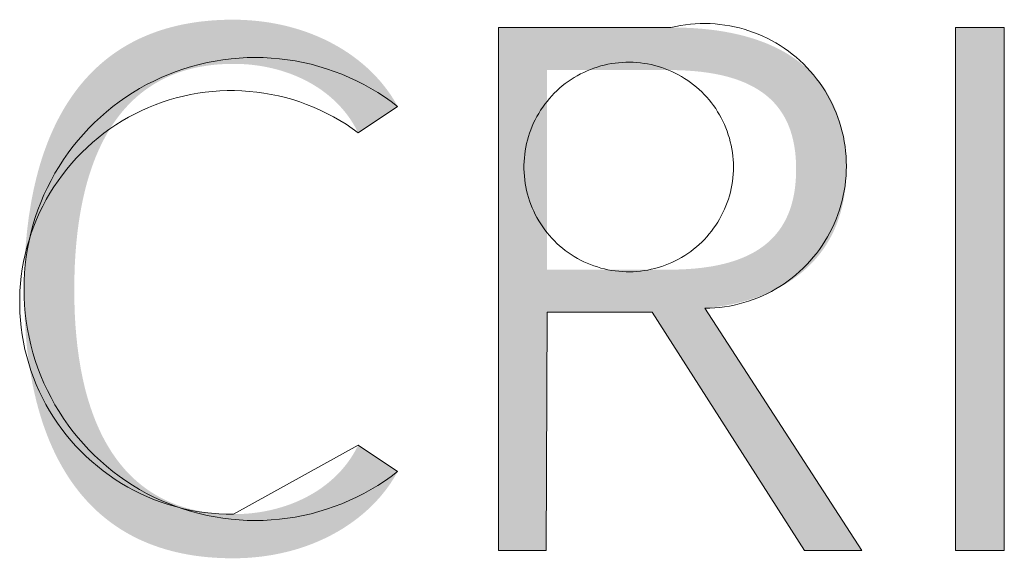
# Model space of a CAD drawing. Units: millimetres. Extents: x 20 to 971, y 6 to 520.
# Drawn here: x 205 to 212, y 13 to 17 of the extents above; entities that cross this region are included whole.
import ezdxf

# ---------------------------------------------------------------- set-up
doc = ezdxf.new("R2010")
doc.units = ezdxf.units.MM
doc.header["$MEASUREMENT"] = 0
doc.layers.add('Header _ Footer', color=7, linetype='Continuous')

# ---------------------------------------------------------------- blocks, each defined once
blk = doc.blocks.new('block 11')
at = {"layer": 'Header _ Footer', "extrusion": (0, 0, -1)}
for points in [[(-39.39749, -26.81831), (-39.39929, -26.81829), (-39.40108, -26.81821), (-39.40286, -26.81808), (-39.40463, -26.8179), (-39.40639, -26.81767), (-39.40813, -26.8174), (-39.40986, -26.81707), (-39.41157, -26.81669), (-39.41326, -26.81626), (-39.41494, -26.81578), (-39.41659, -26.81526), (-39.41821, -26.81468), (-39.41981, -26.81406), (-39.42138, -26.81338), (-39.42292, -26.81266), (-39.42443, -26.81189), (-39.42591, -26.81107), (-39.42663, -26.81065), (-39.42735, -26.81021), (-39.42806, -26.80976), (-39.42876, -26.8093), (-39.42945, -26.80882), (-39.43012, -26.80834), (-39.43079, -26.80784), (-39.43145, -26.80733), (-39.4321, -26.80681), (-39.43274, -26.80627), (-39.43336, -26.80573), (-39.43398, -26.80517), (-39.43458, -26.8046), (-39.43517, -26.80403), (-39.43575, -26.80343), (-39.43632, -26.80283), (-39.43688, -26.80222), (-39.43742, -26.80159), (-39.43795, -26.80095), (-39.43847, -26.80031), (-39.43898, -26.79965), (-39.43947, -26.79897), (-39.43995, -26.79829), (-39.44041, -26.7976), (-39.44086, -26.79689), (-39.4413, -26.79618), (-39.44172, -26.79545), (-39.44213, -26.79471), (-39.44252, -26.79396), (-39.4429, -26.7932), (-39.4429, -26.7932), (-39.4573, -26.80281), (-39.45683, -26.80366), (-39.45634, -26.80451), (-39.45583, -26.80535), (-39.4553, -26.80618), (-39.45476, -26.80701), (-39.4542, -26.80782), (-39.45362, -26.80863), (-39.45302, -26.80943), (-39.45241, -26.81022), (-39.45178, -26.811), (-39.45114, -26.81177), (-39.45047, -26.81253), (-39.44979, -26.81328), (-39.4491, -26.81402), (-39.44839, -26.81475), (-39.44766, -26.81548), (-39.44692, -26.81619), (-39.44616, -26.81689), (-39.44539, -26.81758), (-39.4446, -26.81826), (-39.44298, -26.81958), (-39.4413, -26.82086), (-39.43956, -26.82209), (-39.43777, -26.82327), (-39.43592, -26.8244), (-39.43401, -26.82548), (-39.43206, -26.8265), (-39.43005, -26.82747), (-39.42799, -26.82838), (-39.42588, -26.82924), (-39.42373, -26.83003), (-39.42153, -26.83077), (-39.41928, -26.83144), (-39.41699, -26.83204), (-39.41465, -26.83258), (-39.41228, -26.83306), (-39.40986, -26.83346), (-39.4074, -26.8338), (-39.40491, -26.83406), (-39.40238, -26.83425), (-39.39982, -26.83436), (-39.39722, -26.8344), (-39.39478, -26.83437), (-39.39238, -26.83429), (-39.39003, -26.83415), (-39.38771, -26.83396), (-39.38544, -26.83372), (-39.38321, -26.83342), (-39.38103, -26.83307), (-39.37888, -26.83266), (-39.37677, -26.8322), (-39.37471, -26.83169), (-39.37269, -26.83113), (-39.3707, -26.83052), (-39.36876, -26.82985), (-39.36686, -26.82914), (-39.365, -26.82837), (-39.36318, -26.82756), (-39.3614, -26.82669), (-39.35966, -26.82578), (-39.35796, -26.82481), (-39.3563, -26.8238), (-39.35468, -26.82274), (-39.3531, -26.82163), (-39.35156, -26.82048), (-39.35006, -26.81927), (-39.3486, -26.81803), (-39.34717, -26.81673), (-39.34579, -26.81539), (-39.34445, -26.814), (-39.34314, -26.81256), (-39.34187, -26.81109), (-39.34064, -26.80956), (-39.33946, -26.80799), (-39.3383, -26.80638), (-39.33719, -26.80473), (-39.33612, -26.80303), (-39.33508, -26.80129), (-39.33408, -26.7995), (-39.33312, -26.79768), (-39.3322, -26.79581), (-39.33131, -26.7939), (-39.33046, -26.79195), (-39.32965, -26.78995), (-39.32888, -26.78792), (-39.32814, -26.78585), (-39.32744, -26.78374), (-39.32678, -26.78159), (-39.32616, -26.77939), (-39.32557, -26.77717), (-39.32502, -26.7749), (-39.3245, -26.77259), (-39.32402, -26.77025), (-39.32358, -26.76787), (-39.3228, -26.763), (-39.32217, -26.75798), (-39.32167, -26.75282), (-39.32132, -26.74752), (-39.32111, -26.74209), (-39.32105, -26.73652), (-39.32111, -26.73093), (-39.32132, -26.72547), (-39.32167, -26.72015), (-39.32217, -26.71496), (-39.3228, -26.70992), (-39.32358, -26.70502), (-39.32402, -26.70263), (-39.3245, -26.70027), (-39.32502, -26.69796), (-39.32557, -26.69568), (-39.32616, -26.69343), (-39.32678, -26.69123), (-39.32744, -26.68907), (-39.32814, -26.68694), (-39.32888, -26.68486), (-39.32965, -26.68281), (-39.33046, -26.68081), (-39.33131, -26.67885), (-39.3322, -26.67692), (-39.33312, -26.67504), (-39.33408, -26.67321), (-39.33508, -26.67141), (-39.33612, -26.66966), (-39.33719, -26.66795), (-39.3383, -26.66628), (-39.33946, -26.66466), (-39.34064, -26.66308), (-39.34187, -26.66155), (-39.34314, -26.66006), (-39.34445, -26.65862), (-39.34579, -26.65722), (-39.34717, -26.65587), (-39.3486, -26.65456), (-39.35006, -26.6533), (-39.35156, -26.65209), (-39.3531, -26.65093), (-39.35468, -26.64981), (-39.3563, -26.64874), (-39.35796, -26.64772), (-39.35966, -26.64675), (-39.3614, -26.64583), (-39.36318, -26.64496), (-39.365, -26.64414), (-39.36686, -26.64337), (-39.36876, -26.64265), (-39.3707, -26.64198), (-39.37269, -26.64136), (-39.37471, -26.64079), (-39.37677, -26.64028), (-39.37888, -26.63982), (-39.38103, -26.63941), (-39.38321, -26.63905), (-39.38544, -26.63875), (-39.38771, -26.63851), (-39.39003, -26.63831), (-39.39238, -26.63817), (-39.39478, -26.63809), (-39.39722, -26.63806), (-39.39982, -26.6381), (-39.40238, -26.63822), (-39.40491, -26.63841), (-39.4074, -26.63867), (-39.40986, -26.639), (-39.41228, -26.63941), (-39.41465, -26.63988), (-39.41699, -26.64042), (-39.41928, -26.64103), (-39.42153, -26.6417), (-39.42373, -26.64243), (-39.42588, -26.64323), (-39.42799, -26.64408), (-39.43005, -26.64499), (-39.43206, -26.64596), (-39.43401, -26.64699), (-39.43592, -26.64806), (-39.43777, -26.64919), (-39.43956, -26.65037), (-39.4413, -26.6516), (-39.44298, -26.65288), (-39.4446, -26.65421), (-39.44539, -26.65489), (-39.44616, -26.65557), (-39.44692, -26.65628), (-39.44766, -26.65699), (-39.44839, -26.65771), (-39.4491, -26.65844), (-39.44979, -26.65918), (-39.45047, -26.65993), (-39.45114, -26.66069), (-39.45178, -26.66147), (-39.45241, -26.66225), (-39.45302, -26.66304), (-39.45362, -26.66383), (-39.4542, -26.66464), (-39.45476, -26.66546), (-39.4553, -26.66628), (-39.45583, -26.66711), (-39.45634, -26.66795), (-39.45683, -26.6688), (-39.4573, -26.66965), (-39.4573, -26.66965), (-39.4429, -26.67927), (-39.44252, -26.67851), (-39.44213, -26.67776), (-39.44172, -26.67702), (-39.4413, -26.67629), (-39.44086, -26.67557), (-39.44041, -26.67487), (-39.43995, -26.67417), (-39.43947, -26.67349), (-39.43898, -26.67282), (-39.43847, -26.67216), (-39.43795, -26.67151), (-39.43742, -26.67087), (-39.43688, -26.67025), (-39.43632, -26.66963), (-39.43575, -26.66903), (-39.43517, -26.66844), (-39.43458, -26.66786), (-39.43398, -26.66729), (-39.43336, -26.66674), (-39.43274, -26.66619), (-39.4321, -26.66566), (-39.43145, -26.66514), (-39.43079, -26.66463), (-39.43012, -26.66413), (-39.42945, -26.66364), (-39.42876, -26.66317), (-39.42806, -26.66271), (-39.42735, -26.66226), (-39.42663, -26.66182), (-39.42591, -26.66139), (-39.42443, -26.66057), (-39.42292, -26.6598), (-39.42138, -26.65908), (-39.41981, -26.65841), (-39.41821, -26.65778), (-39.41659, -26.65721), (-39.41494, -26.65668), (-39.41326, -26.6562), (-39.41157, -26.65578), (-39.40986, -26.6554), (-39.40813, -26.65507), (-39.40639, -26.65479), (-39.40463, -26.65456), (-39.40286, -26.65438), (-39.40108, -26.65426), (-39.39929, -26.65418), (-39.39749, -26.65415), (-39.3955, -26.65418), (-39.39355, -26.65426), (-39.39164, -26.65439), (-39.38977, -26.65457), (-39.38794, -26.6548), (-39.38615, -26.65508), (-39.38439, -26.65541), (-39.38268, -26.65578), (-39.381, -26.65621), (-39.37937, -26.65668), (-39.37776, -26.6572), (-39.3762, -26.65777), (-39.37468, -26.65838), (-39.37319, -26.65903), (-39.37173, -26.65973), (-39.37032, -26.66048), (-39.36894, -26.66127), (-39.36759, -26.6621), (-39.36628, -26.66297), (-39.36501, -26.66388), (-39.36377, -26.66484), (-39.36256, -26.66583), (-39.36139, -26.66687), (-39.36025, -26.66794), (-39.35915, -26.66906), (-39.35808, -26.67021), (-39.35704, -26.6714), (-39.35604, -26.67262), (-39.35507, -26.67389), (-39.35413, -26.67518), (-39.35322, -26.67652), (-39.35235, -26.67789), (-39.3515, -26.67929), (-39.35069, -26.68072), (-39.34991, -26.68219), (-39.34916, -26.68369), (-39.34844, -26.68522), (-39.34775, -26.68679), (-39.34708, -26.68838), (-39.34645, -26.69001), (-39.34585, -26.69166), (-39.34528, -26.69334), (-39.34473, -26.69506), (-39.34421, -26.6968), (-39.34372, -26.69856), (-39.34326, -26.70035), (-39.34242, -26.70402), (-39.34169, -26.70778), (-39.34106, -26.71164), (-39.34053, -26.71559), (-39.34011, -26.71962), (-39.33978, -26.72374), (-39.33955, -26.72793), (-39.33942, -26.73219), (-39.33937, -26.73652), (-39.33942, -26.7408), (-39.33955, -26.74502), (-39.33978, -26.74916), (-39.34011, -26.75323), (-39.34053, -26.75723), (-39.34106, -26.76114), (-39.34169, -26.76496), (-39.34242, -26.76869), (-39.34326, -26.77233), (-39.34372, -26.77411), (-39.34421, -26.77586), (-39.34473, -26.77758), (-39.34528, -26.77928), (-39.34585, -26.78096), (-39.34645, -26.7826), (-39.34708, -26.78421), (-39.34775, -26.7858), (-39.34844, -26.78735), (-39.34916, -26.78888), (-39.34991, -26.79037), (-39.35069, -26.79183), (-39.3515, -26.79326), (-39.35235, -26.79465), (-39.35322, -26.79601), (-39.35413, -26.79734), (-39.35507, -26.79863), (-39.35604, -26.79989), (-39.35704, -26.80111), (-39.35808, -26.8023), (-39.35915, -26.80344), (-39.36025, -26.80455), (-39.36139, -26.80562), (-39.36256, -26.80665), (-39.36377, -26.80765), (-39.36501, -26.8086), (-39.36628, -26.80951), (-39.36759, -26.81038), (-39.36894, -26.81121), (-39.37032, -26.812), (-39.37173, -26.81274), (-39.37319, -26.81344), (-39.37468, -26.81409), (-39.3762, -26.8147), (-39.37776, -26.81527), (-39.37937, -26.81579), (-39.381, -26.81626), (-39.38268, -26.81668), (-39.38439, -26.81706), (-39.38615, -26.81739), (-39.38794, -26.81767), (-39.38977, -26.8179), (-39.39164, -26.81808), (-39.39355, -26.81821), (-39.3955, -26.81829)], [(-39.66083, -26.64089), (-39.67858, -26.64089), (-39.67858, -26.83158), (-39.66083, -26.83158)]]:
    blk.add_hatch(color=149, dxfattribs=at).paths.add_polyline_path(points, flags=0)
h = blk.add_hatch(color=149, dxfattribs=at)
h.paths.add_polyline_path([(-39.49406, -26.64089), (-39.55697, -26.64089), (-39.56097, -26.64095), (-39.56484, -26.64112), (-39.56857, -26.6414), (-39.57218, -26.64179), (-39.57393, -26.64202), (-39.57565, -26.64229), (-39.57734, -26.64258), (-39.57899, -26.6429), (-39.58061, -26.64324), (-39.5822, -26.64361), (-39.58376, -26.64401), (-39.58528, -26.64443), (-39.58677, -26.64488), (-39.58823, -26.64536), (-39.58965, -26.64586), (-39.59105, -26.64639), (-39.59241, -26.64694), (-39.59374, -26.64752), (-39.59503, -26.64812), (-39.5963, -26.64874), (-39.59753, -26.6494), (-39.59873, -26.65007), (-39.59989, -26.65078), (-39.60103, -26.6515), (-39.60213, -26.65225), (-39.6032, -26.65302), (-39.60424, -26.65382), (-39.60525, -26.65464), (-39.60623, -26.65549), (-39.60717, -26.65636), (-39.60808, -26.65725), (-39.60896, -26.65816), (-39.60981, -26.6591), (-39.61063, -26.66006), (-39.61141, -26.66105), (-39.61217, -26.66205), (-39.61289, -26.66308), (-39.61358, -26.66413), (-39.61424, -26.6652), (-39.61487, -26.6663), (-39.61547, -26.66741), (-39.61604, -26.66855), (-39.61657, -26.66971), (-39.61708, -26.67089), (-39.61755, -26.67209), (-39.618, -26.67331), (-39.61841, -26.67455), (-39.61879, -26.67582), (-39.61914, -26.6771), (-39.61946, -26.67841), (-39.61975, -26.67973), (-39.62001, -26.68107), (-39.62023, -26.68244), (-39.62043, -26.68382), (-39.6206, -26.68523), (-39.62073, -26.68665), (-39.62084, -26.68809), (-39.62092, -26.68955), (-39.62096, -26.69103), (-39.62098, -26.69253), (-39.62096, -26.69391), (-39.62092, -26.69527), (-39.62085, -26.69662), (-39.62075, -26.69794), (-39.62063, -26.69925), (-39.62048, -26.70055), (-39.6203, -26.70182), (-39.62009, -26.70308), (-39.61985, -26.70432), (-39.61959, -26.70554), (-39.61931, -26.70675), (-39.61899, -26.70794), (-39.61865, -26.70911), (-39.61828, -26.71026), (-39.61789, -26.71139), (-39.61747, -26.71251), (-39.61703, -26.71361), (-39.61656, -26.71469), (-39.61606, -26.71575), (-39.61554, -26.71679), (-39.61499, -26.71781), (-39.61442, -26.71882), (-39.61382, -26.71981), (-39.6132, -26.72077), (-39.61255, -26.72172), (-39.61187, -26.72265), (-39.61118, -26.72357), (-39.61046, -26.72446), (-39.60971, -26.72533), (-39.60894, -26.72619), (-39.60815, -26.72702), (-39.60733, -26.72784), (-39.60649, -26.72864), (-39.60562, -26.72941), (-39.60473, -26.73017), (-39.60382, -26.73091), (-39.60289, -26.73163), (-39.60193, -26.73232), (-39.60095, -26.733), (-39.59994, -26.73366), (-39.59892, -26.7343), (-39.59787, -26.73492), (-39.5968, -26.73552), (-39.5957, -26.73609), (-39.59459, -26.73665), (-39.59345, -26.73719), (-39.59229, -26.73771), (-39.59111, -26.7382), (-39.58991, -26.73868), (-39.58868, -26.73913), (-39.58744, -26.73957), (-39.58617, -26.73998), (-39.58488, -26.74037), (-39.58357, -26.74074), (-39.58224, -26.74109), (-39.58089, -26.74142), (-39.57952, -26.74173), (-39.57813, -26.74201), (-39.57529, -26.74252), (-39.57237, -26.74294), (-39.56937, -26.74328), (-39.56937, -26.74328), (-39.62662, -26.83158), (-39.62662, -26.83158), (-39.60575, -26.83158), (-39.60574, -26.83157), (-39.55018, -26.74469), (-39.55018, -26.74469), (-39.51183, -26.74469), (-39.51183, -26.74469), (-39.51152, -26.83158), (-39.51152, -26.83158), (-39.49406, -26.83158), (-39.49406, -26.83157)], flags=0)
h.paths.add_polyline_path([(-39.5561, -26.65643), (-39.51183, -26.65643), (-39.51183, -26.65643), (-39.51183, -26.72919), (-39.51184, -26.72919), (-39.5561, -26.72919), (-39.55924, -26.72915), (-39.56225, -26.72902), (-39.56514, -26.72883), (-39.56791, -26.72855), (-39.57055, -26.72819), (-39.57183, -26.72799), (-39.57308, -26.72776), (-39.5743, -26.72752), (-39.57549, -26.72725), (-39.57665, -26.72697), (-39.57778, -26.72667), (-39.57888, -26.72635), (-39.57996, -26.72601), (-39.58101, -26.72566), (-39.58203, -26.72528), (-39.58302, -26.72489), (-39.58399, -26.72448), (-39.58492, -26.72406), (-39.58583, -26.72361), (-39.58672, -26.72315), (-39.58758, -26.72267), (-39.58841, -26.72217), (-39.58921, -26.72165), (-39.58999, -26.72112), (-39.59075, -26.72057), (-39.59148, -26.72001), (-39.59218, -26.71942), (-39.59286, -26.71882), (-39.59351, -26.71821), (-39.59414, -26.71757), (-39.59474, -26.71692), (-39.59532, -26.71626), (-39.59588, -26.71558), (-39.59641, -26.71488), (-39.59692, -26.71417), (-39.59741, -26.71344), (-39.59787, -26.71269), (-39.59831, -26.71193), (-39.59873, -26.71115), (-39.59912, -26.71036), (-39.5995, -26.70955), (-39.59985, -26.70873), (-39.60018, -26.70789), (-39.60048, -26.70704), (-39.60077, -26.70617), (-39.60103, -26.70529), (-39.60128, -26.7044), (-39.6015, -26.70348), (-39.6017, -26.70256), (-39.60188, -26.70162), (-39.60205, -26.70066), (-39.60219, -26.6997), (-39.60231, -26.69871), (-39.60241, -26.69772), (-39.6025, -26.69671), (-39.60256, -26.69568), (-39.60261, -26.69465), (-39.60264, -26.6936), (-39.60264, -26.69148), (-39.60261, -26.69044), (-39.60256, -26.68942), (-39.6025, -26.68841), (-39.60241, -26.68741), (-39.60231, -26.68643), (-39.60219, -26.68546), (-39.60205, -26.6845), (-39.60188, -26.68356), (-39.6017, -26.68263), (-39.6015, -26.68172), (-39.60128, -26.68082), (-39.60103, -26.67994), (-39.60077, -26.67907), (-39.60048, -26.67821), (-39.60018, -26.67737), (-39.59985, -26.67654), (-39.5995, -26.67573), (-39.59912, -26.67494), (-39.59873, -26.67416), (-39.59831, -26.67339), (-39.59787, -26.67264), (-39.59741, -26.67191), (-39.59692, -26.67119), (-39.59641, -26.67049), (-39.59588, -26.6698), (-39.59532, -26.66913), (-39.59474, -26.66847), (-39.59414, -26.66784), (-39.59351, -26.66721), (-39.59286, -26.66661), (-39.59218, -26.66602), (-39.59148, -26.66544), (-39.59075, -26.66489), (-39.58999, -26.66435), (-39.58921, -26.66382), (-39.58841, -26.66332), (-39.58758, -26.66283), (-39.58672, -26.66235), (-39.58583, -26.6619), (-39.58492, -26.66146), (-39.58399, -26.66104), (-39.58302, -26.66064), (-39.58203, -26.66025), (-39.58101, -26.65989), (-39.57996, -26.65954), (-39.57888, -26.65921), (-39.57778, -26.65889), (-39.57665, -26.6586), (-39.57549, -26.65832), (-39.5743, -26.65806), (-39.57308, -26.65782), (-39.57183, -26.6576), (-39.57055, -26.6574), (-39.56791, -26.65705), (-39.56514, -26.65678), (-39.56225, -26.65658), (-39.55924, -26.65646)], flags=0)
at = {"layer": 'Header _ Footer', "lineweight": 0}
for p, q in [((39.49406, -26.64089), (39.55697, -26.64089)), ((39.49406, -26.83158), (39.49406, -26.64089)), ((39.55697, -26.64089), (39.55873, -26.6405)), ((39.55873, -26.6405), (39.5605, -26.64017)), ((39.5605, -26.64017), (39.56228, -26.6399)), ((39.56228, -26.6399), (39.56408, -26.6397)), ((39.56408, -26.6397), (39.56588, -26.63955)), ((39.56588, -26.63955), (39.56768, -26.63947)), ((39.56768, -26.63947), (39.56948, -26.63946)), ((39.56948, -26.63946), (39.57129, -26.6395)), ((39.57129, -26.6395), (39.57309, -26.63961)), ((39.57309, -26.63961), (39.57488, -26.63978)), ((39.57488, -26.63978), (39.57667, -26.64001)), ((39.57667, -26.64001), (39.57845, -26.64031)), ((39.57845, -26.64031), (39.58022, -26.64067)), ((39.58022, -26.64067), (39.58198, -26.64108)), ((39.58198, -26.64108), (39.58372, -26.64156)), ((39.58372, -26.64156), (39.58544, -26.6421)), ((39.58544, -26.6421), (39.58714, -26.6427)), ((39.66083, -26.64089), (39.67858, -26.64089)), ((39.66083, -26.83158), (39.66083, -26.64089)), ((39.67858, -26.64089), (39.67858, -26.83158)), ((39.58714, -26.6427), (39.58882, -26.64336)), ((39.58882, -26.64336), (39.59048, -26.64407)), ((39.59048, -26.64407), (39.59211, -26.64484)), ((39.59211, -26.64484), (39.59371, -26.64567)), ((39.59371, -26.64567), (39.59528, -26.64655)), ((39.59528, -26.64655), (39.59682, -26.64749)), ((39.59682, -26.64749), (39.59833, -26.64848)), ((39.59833, -26.64848), (39.59981, -26.64953)), ((39.59981, -26.64953), (39.60124, -26.65062)), ((39.38782, -26.6537), (39.39071, -26.65313)), ((39.39071, -26.65313), (39.39361, -26.65267)), ((39.39361, -26.65267), (39.39654, -26.65231)), ((39.39654, -26.65231), (39.39947, -26.65205)), ((39.39947, -26.65205), (39.40241, -26.65189)), ((39.40241, -26.65189), (39.40535, -26.65184)), ((39.40535, -26.65184), (39.4083, -26.65189)), ((39.4083, -26.65189), (39.41124, -26.65204)), ((39.41124, -26.65204), (39.41417, -26.65229)), ((39.41417, -26.65229), (39.41709, -26.65265)), ((39.41709, -26.65265), (39.42, -26.6531)), ((39.42, -26.6531), (39.42289, -26.65366)), ((39.60124, -26.65062), (39.60264, -26.65176)), ((39.60264, -26.65176), (39.60399, -26.65295)), ((39.60399, -26.65295), (39.60531, -26.65419)), ((39.37651, -26.65695), (39.37929, -26.65599)), ((39.37929, -26.65599), (39.38211, -26.65513)), ((39.38211, -26.65513), (39.38495, -26.65436)), ((39.38495, -26.65436), (39.38782, -26.6537)), ((39.42289, -26.65366), (39.42576, -26.65432)), ((39.42576, -26.65432), (39.4286, -26.65508)), ((39.4286, -26.65508), (39.43142, -26.65594)), ((39.43142, -26.65594), (39.4342, -26.65689)), ((39.52641, -26.6567), (39.5252, -26.65725)), ((39.52764, -26.65619), (39.52641, -26.6567)), ((39.52888, -26.65573), (39.52764, -26.65619)), ((39.53014, -26.65531), (39.52888, -26.65573)), ((39.53141, -26.65494), (39.53014, -26.65531)), ((39.53269, -26.65461), (39.53141, -26.65494)), ((39.53399, -26.65432), (39.53269, -26.65461)), ((39.53529, -26.65408), (39.53399, -26.65432)), ((39.5366, -26.65388), (39.53529, -26.65408)), ((39.53792, -26.65373), (39.5366, -26.65388)), ((39.53924, -26.65363), (39.53792, -26.65373)), ((39.54057, -26.65357), (39.53924, -26.65363)), ((39.54189, -26.65356), (39.54057, -26.65357)), ((39.54322, -26.65359), (39.54189, -26.65356)), ((39.54454, -26.65367), (39.54322, -26.65359)), ((39.54586, -26.6538), (39.54454, -26.65367)), ((39.54718, -26.65397), (39.54586, -26.6538)), ((39.54849, -26.65419), (39.54718, -26.65397)), ((39.54978, -26.65445), (39.54849, -26.65419)), ((39.55107, -26.65476), (39.54978, -26.65445)), ((39.55235, -26.65511), (39.55107, -26.65476)), ((39.55362, -26.6555), (39.55235, -26.65511)), ((39.55487, -26.65594), (39.55362, -26.6555)), ((39.5561, -26.65643), (39.55487, -26.65594)), ((39.55732, -26.65695), (39.5561, -26.65643)), ((39.60531, -26.65419), (39.60658, -26.65547)), ((39.60658, -26.65547), (39.6078, -26.65679)), ((39.36839, -26.66041), (39.37105, -26.65916)), ((39.37105, -26.65916), (39.37376, -26.65801)), ((39.37376, -26.65801), (39.37651, -26.65695)), ((39.4342, -26.65689), (39.43695, -26.65794)), ((39.43695, -26.65794), (39.43966, -26.65909)), ((39.43966, -26.65909), (39.44233, -26.66033)), ((39.44233, -26.66033), (39.44496, -26.66166)), ((39.52059, -26.65985), (39.51949, -26.66059)), ((39.52171, -26.65914), (39.52059, -26.65985)), ((39.52285, -26.65847), (39.52171, -26.65914)), ((39.52402, -26.65784), (39.52285, -26.65847)), ((39.5252, -26.65725), (39.52402, -26.65784)), ((39.55852, -26.65752), (39.55732, -26.65695)), ((39.5597, -26.65813), (39.55852, -26.65752)), ((39.56085, -26.65878), (39.5597, -26.65813)), ((39.56199, -26.65946), (39.56085, -26.65878)), ((39.5631, -26.66019), (39.56199, -26.65946)), ((39.56418, -26.66096), (39.5631, -26.66019)), ((39.6078, -26.65679), (39.60898, -26.65816)), ((39.60898, -26.65816), (39.61011, -26.65957)), ((39.61011, -26.65957), (39.61119, -26.66101)), ((39.36067, -26.66469), (39.36319, -26.66317)), ((39.36319, -26.66317), (39.36577, -26.66174)), ((39.36577, -26.66174), (39.36839, -26.66041)), ((39.39517, -26.66391), (39.39248, -26.66401)), ((39.39786, -26.66391), (39.39517, -26.66391)), ((39.40054, -26.66399), (39.39786, -26.66391)), ((39.44496, -26.66166), (39.44753, -26.66309)), ((39.44753, -26.66309), (39.45006, -26.6646)), ((39.51637, -26.66306), (39.51539, -26.66395)), ((39.51738, -26.6622), (39.51637, -26.66306)), ((39.51842, -26.66138), (39.51738, -26.6622)), ((39.51949, -26.66059), (39.51842, -26.66138)), ((39.56523, -26.66176), (39.56418, -26.66096)), ((39.56626, -26.6626), (39.56523, -26.66176)), ((39.56726, -26.66347), (39.56626, -26.6626)), ((39.56822, -26.66438), (39.56726, -26.66347)), ((39.61119, -26.66101), (39.61222, -26.66249)), ((39.61222, -26.66249), (39.6132, -26.66401)), ((39.35579, -26.66799), (39.3582, -26.6663)), ((39.3582, -26.6663), (39.36067, -26.66469)), ((39.37401, -26.6673), (39.37145, -26.66813)), ((39.37659, -26.66655), (39.37401, -26.6673)), ((39.3792, -26.6659), (39.37659, -26.66655)), ((39.38182, -26.66534), (39.3792, -26.6659)), ((39.38447, -26.66487), (39.38182, -26.66534)), ((39.38713, -26.66449), (39.38447, -26.66487)), ((39.3898, -26.6642), (39.38713, -26.66449)), ((39.39248, -26.66401), (39.3898, -26.6642)), ((39.40322, -26.66418), (39.40054, -26.66399)), ((39.4059, -26.66445), (39.40322, -26.66418)), ((39.40856, -26.66482), (39.4059, -26.66445)), ((39.41121, -26.66528), (39.40856, -26.66482)), ((39.41384, -26.66583), (39.41121, -26.66528)), ((39.41645, -26.66647), (39.41384, -26.66583)), ((39.41903, -26.66721), (39.41645, -26.66647)), ((39.42159, -26.66803), (39.41903, -26.66721)), ((39.45006, -26.6646), (39.45253, -26.6662)), ((39.45253, -26.6662), (39.45494, -26.66789)), ((39.51264, -26.66682), (39.51179, -26.66784)), ((39.51352, -26.66583), (39.51264, -26.66682)), ((39.51444, -26.66488), (39.51352, -26.66583)), ((39.51539, -26.66395), (39.51444, -26.66488)), ((39.56916, -26.66532), (39.56822, -26.66438)), ((39.57006, -26.6663), (39.56916, -26.66532)), ((39.57092, -26.6673), (39.57006, -26.6663)), ((39.57176, -26.66833), (39.57092, -26.6673)), ((39.6132, -26.66401), (39.61412, -26.66556)), ((39.61412, -26.66556), (39.61499, -26.66714)), ((39.61499, -26.66714), (39.6158, -26.66875)), ((39.35115, -26.67161), (39.35344, -26.66976)), ((39.35344, -26.66976), (39.35579, -26.66799)), ((39.36644, -26.67006), (39.36398, -26.67116)), ((39.36893, -26.66905), (39.36644, -26.67006)), ((39.37145, -26.66813), (39.36893, -26.66905)), ((39.42412, -26.66894), (39.42159, -26.66803)), ((39.42661, -26.66994), (39.42412, -26.66894)), ((39.42907, -26.67103), (39.42661, -26.66994)), ((39.43149, -26.6722), (39.42907, -26.67103)), ((39.4573, -26.66965), (39.4429, -26.67927)), ((39.45494, -26.66789), (39.4573, -26.66965)), ((39.50947, -26.67107), (39.50877, -26.6722)), ((39.51021, -26.66997), (39.50947, -26.67107)), ((39.51098, -26.66889), (39.51021, -26.66997)), ((39.51179, -26.66784), (39.51098, -26.66889)), ((39.57255, -26.66939), (39.57176, -26.66833)), ((39.57331, -26.67048), (39.57255, -26.66939)), ((39.57403, -26.6716), (39.57331, -26.67048)), ((39.6158, -26.66875), (39.61656, -26.67039)), ((39.61656, -26.67039), (39.61726, -26.67205)), ((39.34678, -26.67555), (39.34893, -26.67355)), ((39.34893, -26.67355), (39.35115, -26.67161)), ((39.3592, -26.6736), (39.35687, -26.67495)), ((39.36157, -26.67234), (39.3592, -26.6736)), ((39.36398, -26.67116), (39.36157, -26.67234)), ((39.43387, -26.67345), (39.43149, -26.6722)), ((39.4362, -26.67479), (39.43387, -26.67345)), ((39.50749, -26.67452), (39.50692, -26.67571)), ((39.50811, -26.67335), (39.50749, -26.67452)), ((39.50877, -26.6722), (39.50811, -26.67335)), ((39.57471, -26.67273), (39.57403, -26.6716)), ((39.57535, -26.67389), (39.57471, -26.67273)), ((39.57595, -26.67508), (39.57535, -26.67389)), ((39.61726, -26.67205), (39.6179, -26.67374)), ((39.6179, -26.67374), (39.61849, -26.67544)), ((39.34269, -26.67979), (39.3447, -26.67764)), ((39.3447, -26.67764), (39.34678, -26.67555)), ((39.35236, -26.67787), (39.35019, -26.67945)), ((39.35459, -26.67637), (39.35236, -26.67787)), ((39.35687, -26.67495), (39.35459, -26.67637)), ((39.43848, -26.6762), (39.4362, -26.67479)), ((39.44072, -26.6777), (39.43848, -26.6762)), ((39.4429, -26.67927), (39.44072, -26.6777)), ((39.50589, -26.67816), (39.50544, -26.6794)), ((39.50638, -26.67693), (39.50589, -26.67816)), ((39.50692, -26.67571), (39.50638, -26.67693)), ((39.57651, -26.67628), (39.57595, -26.67508)), ((39.57702, -26.6775), (39.57651, -26.67628)), ((39.57749, -26.67874), (39.57702, -26.6775)), ((39.61849, -26.67544), (39.61901, -26.67717)), ((39.61901, -26.67717), (39.61947, -26.67892)), ((39.34076, -26.68201), (39.34269, -26.67979)), ((39.34807, -26.68111), (39.34601, -26.68284)), ((39.35019, -26.67945), (39.34807, -26.68111)), ((39.50503, -26.68067), (39.50467, -26.68194)), ((39.50544, -26.6794), (39.50503, -26.68067)), ((39.57792, -26.67999), (39.57749, -26.67874)), ((39.57831, -26.68126), (39.57792, -26.67999)), ((39.57865, -26.68254), (39.57831, -26.68126)), ((39.61947, -26.67892), (39.61988, -26.68067)), ((39.61988, -26.68067), (39.62022, -26.68245)), ((39.33714, -26.68665), (39.33891, -26.6843)), ((39.33891, -26.6843), (39.34076, -26.68201)), ((39.34402, -26.68464), (39.34208, -26.6865)), ((39.34601, -26.68284), (39.34402, -26.68464)), ((39.50408, -26.68453), (39.50385, -26.68583)), ((39.50435, -26.68323), (39.50408, -26.68453)), ((39.50467, -26.68194), (39.50435, -26.68323)), ((39.57895, -26.68384), (39.57865, -26.68254)), ((39.5792, -26.68514), (39.57895, -26.68384)), ((39.57941, -26.68645), (39.5792, -26.68514)), ((39.62022, -26.68245), (39.6205, -26.68423)), ((39.6205, -26.68423), (39.62071, -26.68602)), ((39.33385, -26.69154), (39.33545, -26.68907)), ((39.33545, -26.68907), (39.33714, -26.68665)), ((39.34022, -26.68843), (39.33842, -26.69043)), ((39.34208, -26.6865), (39.34022, -26.68843)), ((39.50353, -26.68846), (39.50344, -26.68979)), ((39.50366, -26.68715), (39.50353, -26.68846)), ((39.50385, -26.68583), (39.50366, -26.68715)), ((39.57957, -26.68776), (39.57941, -26.68645)), ((39.57969, -26.68908), (39.57957, -26.68776)), ((39.57976, -26.69041), (39.57969, -26.68908)), ((39.62071, -26.68602), (39.62087, -26.68782)), ((39.62087, -26.68782), (39.62096, -26.68962)), ((39.33234, -26.69406), (39.33385, -26.69154)), ((39.33669, -26.69249), (39.33503, -26.69461)), ((39.33842, -26.69043), (39.33669, -26.69249)), ((39.50344, -26.68979), (39.50339, -26.69111)), ((39.50339, -26.69111), (39.50339, -26.69244)), ((39.50339, -26.69244), (39.50344, -26.69376)), ((39.57978, -26.69173), (39.57976, -26.69041)), ((39.57976, -26.69306), (39.57978, -26.69173)), ((39.62096, -26.68962), (39.62099, -26.69142)), ((39.62099, -26.69142), (39.62096, -26.69323)), ((39.33091, -26.69663), (39.33234, -26.69406)), ((39.33503, -26.69461), (39.33345, -26.69678)), ((39.50344, -26.69376), (39.50353, -26.69509)), ((39.50353, -26.69509), (39.50367, -26.6964)), ((39.57941, -26.69702), (39.57957, -26.6957)), ((39.57957, -26.6957), (39.57969, -26.69438)), ((39.57969, -26.69438), (39.57976, -26.69306)), ((39.62086, -26.69503), (39.6207, -26.69683)), ((39.62096, -26.69323), (39.62086, -26.69503)), ((39.32833, -26.70193), (39.32957, -26.69926)), ((39.32957, -26.69926), (39.33091, -26.69663)), ((39.33195, -26.69901), (39.33052, -26.70128)), ((39.33345, -26.69678), (39.33195, -26.69901)), ((39.50367, -26.6964), (39.50385, -26.69772)), ((39.50385, -26.69772), (39.50408, -26.69902)), ((39.50408, -26.69902), (39.50436, -26.70032)), ((39.57866, -26.70093), (39.57896, -26.69963)), ((39.57896, -26.69963), (39.57921, -26.69833)), ((39.57921, -26.69833), (39.57941, -26.69702)), ((39.62048, -26.69862), (39.6202, -26.7004)), ((39.6207, -26.69683), (39.62048, -26.69862)), ((39.32718, -26.70464), (39.32833, -26.70193)), ((39.33052, -26.70128), (39.32918, -26.70361)), ((39.50436, -26.70032), (39.50468, -26.70161)), ((39.50468, -26.70161), (39.50504, -26.70288)), ((39.50504, -26.70288), (39.50545, -26.70414)), ((39.57794, -26.70348), (39.57832, -26.70221)), ((39.57832, -26.70221), (39.57866, -26.70093)), ((39.61985, -26.70217), (39.61945, -26.70393)), ((39.6202, -26.7004), (39.61985, -26.70217)), ((39.32613, -26.70738), (39.32718, -26.70464)), ((39.32791, -26.70598), (39.32673, -26.7084)), ((39.32918, -26.70361), (39.32791, -26.70598)), ((39.50545, -26.70414), (39.5059, -26.70539)), ((39.5059, -26.70539), (39.5064, -26.70662)), ((39.5064, -26.70662), (39.50693, -26.70783)), ((39.57652, -26.70719), (39.57704, -26.70597)), ((39.57704, -26.70597), (39.57751, -26.70473)), ((39.57751, -26.70473), (39.57794, -26.70348)), ((39.61898, -26.70567), (39.61845, -26.7074)), ((39.61945, -26.70393), (39.61898, -26.70567)), ((39.32431, -26.71298), (39.32517, -26.71017)), ((39.32517, -26.71017), (39.32613, -26.70738)), ((39.32673, -26.7084), (39.32563, -26.71085)), ((39.50693, -26.70783), (39.50751, -26.70903)), ((39.50751, -26.70903), (39.50813, -26.7102)), ((39.50813, -26.7102), (39.50879, -26.71135)), ((39.57473, -26.71074), (39.57537, -26.70958)), ((39.57537, -26.70958), (39.57596, -26.70839)), ((39.57596, -26.70839), (39.57652, -26.70719)), ((39.61787, -26.7091), (39.61722, -26.71079)), ((39.61845, -26.7074), (39.61787, -26.7091)), ((39.32355, -26.71583), (39.32431, -26.71298)), ((39.32462, -26.71334), (39.3237, -26.71587)), ((39.32563, -26.71085), (39.32462, -26.71334)), ((39.50879, -26.71135), (39.50949, -26.71247)), ((39.50949, -26.71247), (39.51023, -26.71357)), ((39.51023, -26.71357), (39.51101, -26.71465)), ((39.57178, -26.71514), (39.57257, -26.71408)), ((39.57257, -26.71408), (39.57333, -26.71299)), ((39.57333, -26.71299), (39.57405, -26.71188)), ((39.57405, -26.71188), (39.57473, -26.71074)), ((39.61576, -26.71408), (39.61494, -26.71569)), ((39.61652, -26.71245), (39.61576, -26.71408)), ((39.61722, -26.71079), (39.61652, -26.71245)), ((39.3237, -26.71587), (39.32287, -26.71842)), ((39.32289, -26.7187), (39.32355, -26.71583)), ((39.51101, -26.71465), (39.51182, -26.7157)), ((39.51182, -26.7157), (39.51267, -26.71672)), ((39.51267, -26.71672), (39.51355, -26.7177)), ((39.51355, -26.7177), (39.51447, -26.71866)), ((39.56919, -26.71816), (39.57009, -26.71718)), ((39.57009, -26.71718), (39.57095, -26.71618)), ((39.57095, -26.71618), (39.57178, -26.71514)), ((39.61406, -26.71727), (39.61314, -26.71882)), ((39.61494, -26.71569), (39.61406, -26.71727)), ((39.32212, -26.721), (39.32147, -26.72361)), ((39.32287, -26.71842), (39.32212, -26.721)), ((39.32232, -26.72159), (39.32289, -26.7187)), ((39.51447, -26.71866), (39.51542, -26.71959)), ((39.51542, -26.71959), (39.5164, -26.72048)), ((39.5164, -26.72048), (39.51741, -26.72133)), ((39.51741, -26.72133), (39.51846, -26.72215)), ((39.56527, -26.72172), (39.56629, -26.72088)), ((39.56629, -26.72088), (39.56729, -26.72001)), ((39.56729, -26.72001), (39.56825, -26.7191)), ((39.56825, -26.7191), (39.56919, -26.71816)), ((39.61216, -26.72033), (39.61112, -26.72181)), ((39.61314, -26.71882), (39.61216, -26.72033)), ((39.32147, -26.72361), (39.3209, -26.72624)), ((39.32151, -26.72741), (39.32186, -26.72449)), ((39.32186, -26.72449), (39.32232, -26.72159)), ((39.51846, -26.72215), (39.51952, -26.72294)), ((39.51952, -26.72294), (39.52062, -26.72369)), ((39.52062, -26.72369), (39.52174, -26.72439)), ((39.52174, -26.72439), (39.52289, -26.72506)), ((39.55973, -26.72536), (39.56089, -26.72471)), ((39.56089, -26.72471), (39.56202, -26.72402)), ((39.56202, -26.72402), (39.56313, -26.72329)), ((39.56313, -26.72329), (39.56421, -26.72253)), ((39.56421, -26.72253), (39.56527, -26.72172)), ((39.60891, -26.72466), (39.60773, -26.72602)), ((39.61004, -26.72325), (39.60891, -26.72466)), ((39.61112, -26.72181), (39.61004, -26.72325)), ((39.3209, -26.72624), (39.32043, -26.72888)), ((39.32125, -26.73035), (39.32151, -26.72741)), ((39.52289, -26.72506), (39.52405, -26.72569)), ((39.52405, -26.72569), (39.52524, -26.72628)), ((39.52524, -26.72628), (39.52645, -26.72683)), ((39.52645, -26.72683), (39.52768, -26.72733)), ((39.52768, -26.72733), (39.52892, -26.72779)), ((39.52892, -26.72779), (39.53018, -26.72821)), ((39.53018, -26.72821), (39.53145, -26.72858)), ((39.53145, -26.72858), (39.53273, -26.72891)), ((39.55111, -26.72874), (39.55239, -26.72839)), ((39.55239, -26.72839), (39.55366, -26.72799)), ((39.55366, -26.72799), (39.55491, -26.72755)), ((39.55491, -26.72755), (39.55614, -26.72707)), ((39.55614, -26.72707), (39.55736, -26.72654)), ((39.55736, -26.72654), (39.55856, -26.72597)), ((39.55856, -26.72597), (39.55973, -26.72536)), ((39.6065, -26.72734), (39.60523, -26.72862)), ((39.60773, -26.72602), (39.6065, -26.72734)), ((39.32005, -26.73154), (39.31977, -26.73421)), ((39.32043, -26.72888), (39.32005, -26.73154)), ((39.3211, -26.73329), (39.32125, -26.73035)), ((39.53273, -26.72891), (39.53403, -26.7292)), ((39.53403, -26.7292), (39.53533, -26.72944)), ((39.53533, -26.72944), (39.53664, -26.72963)), ((39.53664, -26.72963), (39.53796, -26.72978)), ((39.53796, -26.72978), (39.53928, -26.72988)), ((39.53928, -26.72988), (39.54061, -26.72994)), ((39.54061, -26.72994), (39.54193, -26.72995)), ((39.54193, -26.72995), (39.54326, -26.72992)), ((39.54326, -26.72992), (39.54458, -26.72983)), ((39.54458, -26.72983), (39.5459, -26.72971)), ((39.5459, -26.72971), (39.54722, -26.72953)), ((39.54722, -26.72953), (39.54853, -26.72932)), ((39.54853, -26.72932), (39.54982, -26.72905)), ((39.54982, -26.72905), (39.55111, -26.72874)), ((39.60255, -26.73104), (39.60115, -26.73218)), ((39.60391, -26.72986), (39.60255, -26.73104)), ((39.60523, -26.72862), (39.60391, -26.72986)), ((39.31977, -26.73421), (39.31957, -26.7369)), ((39.32104, -26.73623), (39.3211, -26.73329)), ((39.59673, -26.7353), (39.59519, -26.73623)), ((39.59824, -26.73431), (39.59673, -26.7353)), ((39.59971, -26.73327), (39.59824, -26.73431)), ((39.60115, -26.73218), (39.59971, -26.73327)), ((39.31957, -26.7369), (39.31947, -26.73958)), ((39.3211, -26.73917), (39.32104, -26.73623)), ((39.32125, -26.74211), (39.3211, -26.73917)), ((39.59037, -26.73871), (39.58872, -26.73942)), ((39.59201, -26.73794), (39.59037, -26.73871)), ((39.59361, -26.73711), (39.59201, -26.73794)), ((39.59519, -26.73623), (39.59361, -26.73711)), ((39.31947, -26.73958), (39.31947, -26.74227)), ((39.31947, -26.74227), (39.31956, -26.74495)), ((39.32151, -26.74505), (39.32125, -26.74211)), ((39.57656, -26.74273), (39.57477, -26.74296)), ((39.57834, -26.74244), (39.57656, -26.74273)), ((39.58011, -26.74209), (39.57834, -26.74244)), ((39.58187, -26.74168), (39.58011, -26.74209)), ((39.58361, -26.7412), (39.58187, -26.74168)), ((39.58533, -26.74067), (39.58361, -26.7412)), ((39.58703, -26.74007), (39.58533, -26.74067)), ((39.58872, -26.73942), (39.58703, -26.74007)), ((39.31956, -26.74495), (39.31974, -26.74764)), ((39.32186, -26.74797), (39.32151, -26.74505)), ((39.51183, -26.74469), (39.51152, -26.83158)), ((39.55018, -26.74469), (39.51183, -26.74469)), ((39.60575, -26.83158), (39.55018, -26.74469)), ((39.57117, -26.74323), (39.56937, -26.74328)), ((39.56937, -26.74328), (39.62662, -26.83158)), ((39.57297, -26.74313), (39.57117, -26.74323)), ((39.57477, -26.74296), (39.57297, -26.74313)), ((39.31974, -26.74764), (39.32001, -26.75031)), ((39.32232, -26.75088), (39.32186, -26.74797)), ((39.32001, -26.75031), (39.32038, -26.75297)), ((39.32038, -26.75297), (39.32084, -26.75562)), ((39.32289, -26.75377), (39.32232, -26.75088)), ((39.32084, -26.75562), (39.32139, -26.75825)), ((39.32355, -26.75663), (39.32289, -26.75377)), ((39.32431, -26.75948), (39.32355, -26.75663)), ((39.32139, -26.75825), (39.32203, -26.76086)), ((39.32203, -26.76086), (39.32276, -26.76345)), ((39.32517, -26.76229), (39.32431, -26.75948)), ((39.32276, -26.76345), (39.32358, -26.766)), ((39.32613, -26.76508), (39.32517, -26.76229)), ((39.32358, -26.766), (39.32449, -26.76853)), ((39.32718, -26.76783), (39.32613, -26.76508)), ((39.32833, -26.77054), (39.32718, -26.76783)), ((39.32449, -26.76853), (39.32549, -26.77103)), ((39.32549, -26.77103), (39.32658, -26.77349)), ((39.32957, -26.7732), (39.32833, -26.77054)), ((39.32658, -26.77349), (39.32775, -26.77591)), ((39.33091, -26.77583), (39.32957, -26.7732)), ((39.32775, -26.77591), (39.329, -26.77828)), ((39.329, -26.77828), (39.33033, -26.78062)), ((39.33234, -26.7784), (39.33091, -26.77583)), ((39.33385, -26.78093), (39.33234, -26.7784)), ((39.33033, -26.78062), (39.33175, -26.7829)), ((39.33545, -26.7834), (39.33385, -26.78093)), ((39.33175, -26.7829), (39.33324, -26.78513)), ((39.33324, -26.78513), (39.33481, -26.78732)), ((39.33714, -26.78581), (39.33545, -26.7834)), ((39.33891, -26.78816), (39.33714, -26.78581)), ((39.33481, -26.78732), (39.33646, -26.78944)), ((39.33646, -26.78944), (39.33818, -26.79151)), ((39.34076, -26.79045), (39.33891, -26.78816)), ((39.33818, -26.79151), (39.33997, -26.79351)), ((39.34269, -26.79267), (39.34076, -26.79045)), ((39.3447, -26.79482), (39.34269, -26.79267)), ((39.39749, -26.81831), (39.4429, -26.7932)), ((39.4429, -26.7932), (39.4573, -26.80281)), ((39.33997, -26.79351), (39.34183, -26.79545)), ((39.34183, -26.79545), (39.34375, -26.79733)), ((39.34678, -26.79691), (39.3447, -26.79482)), ((39.34375, -26.79733), (39.34574, -26.79914)), ((39.34574, -26.79914), (39.34779, -26.80087)), ((39.34893, -26.79892), (39.34678, -26.79691)), ((39.35115, -26.80085), (39.34893, -26.79892)), ((39.34779, -26.80087), (39.3499, -26.80254)), ((39.3499, -26.80254), (39.35207, -26.80413)), ((39.35344, -26.8027), (39.35115, -26.80085)), ((39.35579, -26.80448), (39.35344, -26.8027)), ((39.4573, -26.80281), (39.45494, -26.80458)), ((39.35207, -26.80413), (39.35429, -26.80564)), ((39.35429, -26.80564), (39.35656, -26.80708)), ((39.3582, -26.80617), (39.35579, -26.80448)), ((39.35656, -26.80708), (39.35888, -26.80843)), ((39.36067, -26.80777), (39.3582, -26.80617)), ((39.45253, -26.80626), (39.45006, -26.80786)), ((39.45494, -26.80458), (39.45253, -26.80626)), ((39.35888, -26.80843), (39.36124, -26.80971)), ((39.36319, -26.80929), (39.36067, -26.80777)), ((39.36124, -26.80971), (39.36365, -26.8109)), ((39.36577, -26.81072), (39.36319, -26.80929)), ((39.36365, -26.8109), (39.3661, -26.81201)), ((39.36839, -26.81206), (39.36577, -26.81072)), ((39.44496, -26.8108), (39.44233, -26.81213)), ((39.44753, -26.80937), (39.44496, -26.8108)), ((39.45006, -26.80786), (39.44753, -26.80937)), ((39.3661, -26.81201), (39.36859, -26.81303)), ((39.37105, -26.8133), (39.36839, -26.81206)), ((39.36859, -26.81303), (39.37111, -26.81396)), ((39.37376, -26.81445), (39.37105, -26.8133)), ((39.37111, -26.81396), (39.37366, -26.81481)), ((39.37651, -26.81551), (39.37376, -26.81445)), ((39.43695, -26.81452), (39.4342, -26.81557)), ((39.43966, -26.81337), (39.43695, -26.81452)), ((39.44233, -26.81213), (39.43966, -26.81337)), ((39.37366, -26.81481), (39.37624, -26.81556)), ((39.37624, -26.81556), (39.37884, -26.81623)), ((39.37929, -26.81647), (39.37651, -26.81551)), ((39.37884, -26.81623), (39.38147, -26.8168)), ((39.38211, -26.81733), (39.37929, -26.81647)), ((39.38147, -26.8168), (39.38411, -26.81729)), ((39.38495, -26.8181), (39.38211, -26.81733)), ((39.38411, -26.81729), (39.38677, -26.81768)), ((39.38782, -26.81876), (39.38495, -26.8181)), ((39.38677, -26.81768), (39.38944, -26.81798)), ((39.38944, -26.81798), (39.39212, -26.81818)), ((39.39212, -26.81818), (39.3948, -26.81829)), ((39.3948, -26.81829), (39.39749, -26.81831)), ((39.42576, -26.81814), (39.42289, -26.8188)), ((39.4286, -26.81738), (39.42576, -26.81814)), ((39.43142, -26.81652), (39.4286, -26.81738)), ((39.4342, -26.81557), (39.43142, -26.81652)), ((39.39071, -26.81933), (39.38782, -26.81876)), ((39.39361, -26.81979), (39.39071, -26.81933)), ((39.39654, -26.82015), (39.39361, -26.81979)), ((39.39947, -26.82041), (39.39654, -26.82015)), ((39.40241, -26.82057), (39.39947, -26.82041)), ((39.40535, -26.82062), (39.40241, -26.82057)), ((39.4083, -26.82057), (39.40535, -26.82062)), ((39.41124, -26.82042), (39.4083, -26.82057)), ((39.41417, -26.82017), (39.41124, -26.82042)), ((39.41709, -26.81981), (39.41417, -26.82017)), ((39.42, -26.81936), (39.41709, -26.81981)), ((39.42289, -26.8188), (39.42, -26.81936)), ((39.51152, -26.83158), (39.49406, -26.83158)), ((39.62662, -26.83158), (39.60575, -26.83158)), ((39.67858, -26.83158), (39.66083, -26.83158))]:
    blk.add_line(p, q, dxfattribs=at)

msp = doc.modelspace()

# ---------------------------------------------------------------- block references
at = {"layer": 'Header _ Footer', "xscale": 20, "yscale": 20, "zscale": 20}
msp.add_blockref('block 11', (-581.70285, 549.46578), dxfattribs=at)

doc.saveas('drawing.dxf')
